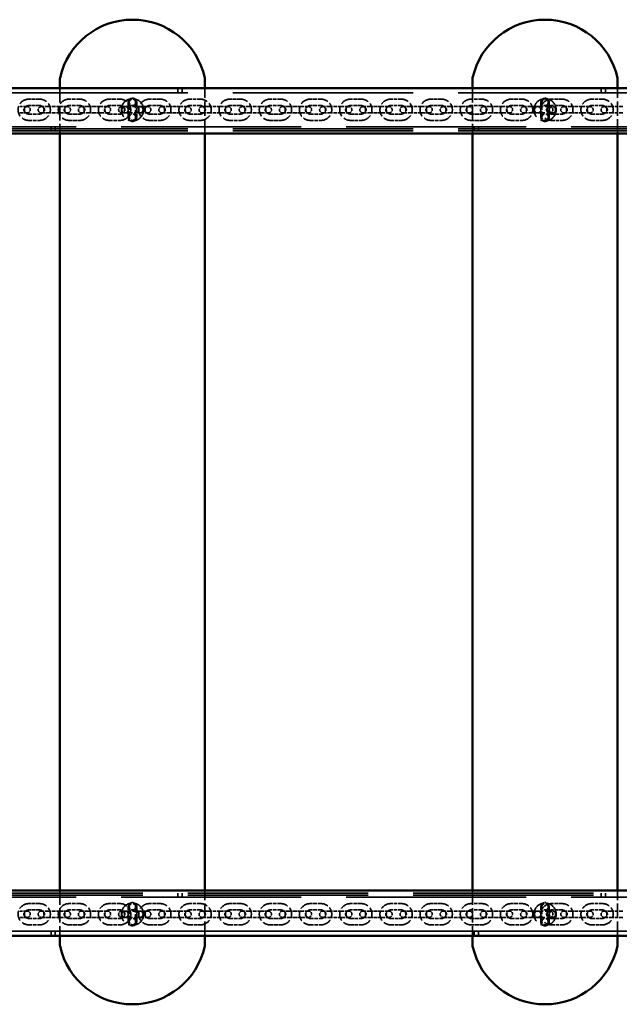
# Model space of a CAD drawing. Extents: x 1060 to 6630, y 4201 to 8223.
# Drawn here: x 3154 to 3721, y 5746 to 6677 of the extents above; entities that cross this region are included whole.
import ezdxf

# ---------------------------------------------------------------- set-up
doc = ezdxf.new("R2010")
doc.units = 0
doc.header["$LTSCALE"] = 40
doc.linetypes.add('DASHED', pattern=[0.2068, 0.1655, -0.0413])
doc.layers.add('Ukryte (ISO)', color=7, linetype='DASHED', lineweight=35)
doc.layers.add('Widoczne (ISO)', color=7, linetype='Continuous', lineweight=50)

msp = doc.modelspace()

# ---------------------------------------------------------------- linework, layer by layer
at = {"layer": 'Ukryte (ISO)', "ltscale": 25.758816}
for p, q in [((2460.5, 6611.58), (5230.5, 6611.58)), ((5230.5, 6607.58), (2460.5, 6607.58)), ((5230.5, 6607.58), (2460.5, 6607.58)), ((5230.5, 6573.58), (2460.5, 6573.58)), ((5230.5, 6571.58), (2460.5, 6571.58)), ((2460.5, 5851.58), (5230.5, 5851.58)), ((2460.5, 5849.58), (5230.5, 5849.58)), ((2460.5, 5815.58), (5230.5, 5815.58)), ((5230.5, 5815.58), (2460.5, 5815.58)), ((5230.5, 5811.58), (2460.5, 5811.58))]:
    msp.add_line(p, q, dxfattribs=at)
at = {"layer": 'Ukryte (ISO)', "ltscale": 2.046459}
for p, q in [((3192, 6612.08), (3192, 6569.08)), ((3329, 6569.08), (3329, 6612.08)), ((3582, 6612.08), (3582, 6569.08)), ((3719, 6569.08), (3719, 6612.08)), ((3192, 5854.08), (3192, 5811.08)), ((3329, 5811.08), (3329, 5854.08)), ((3582, 5854.08), (3582, 5811.08)), ((3719, 5811.08), (3719, 5854.08))]:
    msp.add_line(p, q, dxfattribs=at)
at = {"layer": 'Ukryte (ISO)', "ltscale": 0.190278}
for p, q in [((3303.5, 6607.58), (3303.5, 6611.58)), ((3307.5, 6607.58), (3307.5, 6611.58)), ((3703.5, 6607.58), (3703.5, 6611.58)), ((3707.5, 6607.58), (3707.5, 6611.58)), ((3183.5, 6575.58), (3183.5, 6571.58)), ((3187.5, 6575.58), (3187.5, 6571.58)), ((3583.5, 6575.58), (3583.5, 6571.58)), ((3587.5, 6575.58), (3587.5, 6571.58)), ((3303.5, 5847.58), (3303.5, 5851.58)), ((3307.5, 5847.58), (3307.5, 5851.58)), ((3703.5, 5847.58), (3703.5, 5851.58)), ((3707.5, 5847.58), (3707.5, 5851.58)), ((3183.5, 5815.58), (3183.5, 5811.58)), ((3187.5, 5815.58), (3187.5, 5811.58)), ((3583.5, 5815.58), (3583.5, 5811.58)), ((3587.5, 5815.58), (3587.5, 5811.58))]:
    msp.add_line(p, q, dxfattribs=at)
at = {"layer": 'Ukryte (ISO)', "ltscale": 0.499641}
for p, q in [((3172.9, 6601.58), (3162.4, 6601.58)), ((3172.9, 6595.58), (3162.4, 6595.58)), ((3210.9, 6601.58), (3200.4, 6601.58)), ((3210.9, 6595.58), (3200.4, 6595.58)), ((3248.9, 6601.58), (3238.4, 6601.58)), ((3248.9, 6595.58), (3238.4, 6595.58)), ((3286.9, 6601.58), (3276.4, 6601.58)), ((3286.9, 6595.58), (3276.4, 6595.58)), ((3324.9, 6601.58), (3314.4, 6601.58)), ((3324.9, 6595.58), (3314.4, 6595.58)), ((3362.9, 6601.58), (3352.4, 6601.58)), ((3362.9, 6595.58), (3352.4, 6595.58)), ((3400.9, 6601.58), (3390.4, 6601.58)), ((3400.9, 6595.58), (3390.4, 6595.58)), ((3438.9, 6601.58), (3428.4, 6601.58)), ((3438.9, 6595.58), (3428.4, 6595.58)), ((3476.9, 6601.58), (3466.4, 6601.58)), ((3476.9, 6595.58), (3466.4, 6595.58)), ((3514.9, 6601.58), (3504.4, 6601.58)), ((3514.9, 6595.58), (3504.4, 6595.58)), ((3552.9, 6601.58), (3542.4, 6601.58)), ((3552.9, 6595.58), (3542.4, 6595.58)), ((3590.9, 6601.58), (3580.4, 6601.58)), ((3590.9, 6595.58), (3580.4, 6595.58)), ((3628.9, 6601.58), (3618.4, 6601.58)), ((3628.9, 6595.58), (3618.4, 6595.58)), ((3666.9, 6601.58), (3656.4, 6601.58)), ((3666.9, 6595.58), (3656.4, 6595.58)), ((3704.9, 6601.58), (3694.4, 6601.58)), ((3704.9, 6595.58), (3694.4, 6595.58)), ((3162.4, 6587.58), (3172.9, 6587.58)), ((3191.9, 6594.58), (3181.4, 6594.58)), ((3191.9, 6588.58), (3181.4, 6588.58)), ((3200.4, 6587.58), (3210.9, 6587.58)), ((3229.9, 6594.58), (3219.4, 6594.58)), ((3229.9, 6588.58), (3219.4, 6588.58)), ((3238.4, 6587.58), (3248.9, 6587.58)), ((3276.4, 6587.58), (3286.9, 6587.58)), ((3305.9, 6594.58), (3295.4, 6594.58)), ((3305.9, 6588.58), (3295.4, 6588.58)), ((3314.4, 6587.58), (3324.9, 6587.58)), ((3343.9, 6594.58), (3333.4, 6594.58)), ((3343.9, 6588.58), (3333.4, 6588.58)), ((3352.4, 6587.58), (3362.9, 6587.58)), ((3381.9, 6594.58), (3371.4, 6594.58)), ((3381.9, 6588.58), (3371.4, 6588.58)), ((3390.4, 6587.58), (3400.9, 6587.58)), ((3419.9, 6594.58), (3409.4, 6594.58)), ((3419.9, 6588.58), (3409.4, 6588.58)), ((3428.4, 6587.58), (3438.9, 6587.58)), ((3457.9, 6594.58), (3447.4, 6594.58)), ((3457.9, 6588.58), (3447.4, 6588.58)), ((3466.4, 6587.58), (3476.9, 6587.58)), ((3495.9, 6594.58), (3485.4, 6594.58)), ((3495.9, 6588.58), (3485.4, 6588.58)), ((3504.4, 6587.58), (3514.9, 6587.58)), ((3533.9, 6594.58), (3523.4, 6594.58)), ((3533.9, 6588.58), (3523.4, 6588.58)), ((3542.4, 6587.58), (3552.9, 6587.58)), ((3571.9, 6594.58), (3561.4, 6594.58)), ((3571.9, 6588.58), (3561.4, 6588.58)), ((3580.4, 6587.58), (3590.9, 6587.58)), ((3609.9, 6594.58), (3599.4, 6594.58)), ((3609.9, 6588.58), (3599.4, 6588.58)), ((3618.4, 6587.58), (3628.9, 6587.58)), ((3656.4, 6587.58), (3666.9, 6587.58)), ((3685.9, 6594.58), (3675.4, 6594.58)), ((3685.9, 6588.58), (3675.4, 6588.58)), ((3694.4, 6587.58), (3704.9, 6587.58)), ((3723.9, 6594.58), (3713.4, 6594.58)), ((3723.9, 6588.58), (3713.4, 6588.58)), ((3162.4, 6581.58), (3172.9, 6581.58)), ((3200.4, 6581.58), (3210.9, 6581.58)), ((3238.4, 6581.58), (3248.9, 6581.58)), ((3276.4, 6581.58), (3286.9, 6581.58)), ((3314.4, 6581.58), (3324.9, 6581.58)), ((3352.4, 6581.58), (3362.9, 6581.58)), ((3390.4, 6581.58), (3400.9, 6581.58)), ((3428.4, 6581.58), (3438.9, 6581.58)), ((3466.4, 6581.58), (3476.9, 6581.58)), ((3504.4, 6581.58), (3514.9, 6581.58)), ((3542.4, 6581.58), (3552.9, 6581.58)), ((3580.4, 6581.58), (3590.9, 6581.58)), ((3618.4, 6581.58), (3628.9, 6581.58)), ((3656.4, 6581.58), (3666.9, 6581.58)), ((3694.4, 6581.58), (3704.9, 6581.58)), ((3172.9, 5841.58), (3162.4, 5841.58)), ((3172.9, 5835.58), (3162.4, 5835.58)), ((3191.9, 5834.58), (3181.4, 5834.58)), ((3210.9, 5841.58), (3200.4, 5841.58)), ((3210.9, 5835.58), (3200.4, 5835.58)), ((3229.9, 5834.58), (3219.4, 5834.58)), ((3248.9, 5841.58), (3238.4, 5841.58)), ((3248.9, 5835.58), (3238.4, 5835.58)), ((3286.9, 5841.58), (3276.4, 5841.58)), ((3286.9, 5835.58), (3276.4, 5835.58)), ((3305.9, 5834.58), (3295.4, 5834.58)), ((3324.9, 5841.58), (3314.4, 5841.58)), ((3324.9, 5835.58), (3314.4, 5835.58)), ((3343.9, 5834.58), (3333.4, 5834.58)), ((3362.9, 5841.58), (3352.4, 5841.58)), ((3362.9, 5835.58), (3352.4, 5835.58)), ((3381.9, 5834.58), (3371.4, 5834.58)), ((3400.9, 5841.58), (3390.4, 5841.58)), ((3400.9, 5835.58), (3390.4, 5835.58)), ((3419.9, 5834.58), (3409.4, 5834.58)), ((3438.9, 5841.58), (3428.4, 5841.58)), ((3438.9, 5835.58), (3428.4, 5835.58)), ((3457.9, 5834.58), (3447.4, 5834.58)), ((3476.9, 5841.58), (3466.4, 5841.58)), ((3476.9, 5835.58), (3466.4, 5835.58)), ((3495.9, 5834.58), (3485.4, 5834.58)), ((3514.9, 5841.58), (3504.4, 5841.58)), ((3514.9, 5835.58), (3504.4, 5835.58)), ((3533.9, 5834.58), (3523.4, 5834.58)), ((3552.9, 5841.58), (3542.4, 5841.58)), ((3552.9, 5835.58), (3542.4, 5835.58)), ((3571.9, 5834.58), (3561.4, 5834.58)), ((3590.9, 5841.58), (3580.4, 5841.58)), ((3590.9, 5835.58), (3580.4, 5835.58)), ((3609.9, 5834.58), (3599.4, 5834.58)), ((3628.9, 5841.58), (3618.4, 5841.58)), ((3628.9, 5835.58), (3618.4, 5835.58)), ((3666.9, 5841.58), (3656.4, 5841.58)), ((3666.9, 5835.58), (3656.4, 5835.58)), ((3685.9, 5834.58), (3675.4, 5834.58)), ((3704.9, 5841.58), (3694.4, 5841.58)), ((3704.9, 5835.58), (3694.4, 5835.58)), ((3723.9, 5834.58), (3713.4, 5834.58)), ((3162.4, 5827.58), (3172.9, 5827.58)), ((3191.9, 5828.58), (3181.4, 5828.58)), ((3200.4, 5827.58), (3210.9, 5827.58)), ((3229.9, 5828.58), (3219.4, 5828.58)), ((3238.4, 5827.58), (3248.9, 5827.58)), ((3276.4, 5827.58), (3286.9, 5827.58)), ((3305.9, 5828.58), (3295.4, 5828.58)), ((3314.4, 5827.58), (3324.9, 5827.58)), ((3343.9, 5828.58), (3333.4, 5828.58)), ((3352.4, 5827.58), (3362.9, 5827.58)), ((3381.9, 5828.58), (3371.4, 5828.58)), ((3390.4, 5827.58), (3400.9, 5827.58)), ((3419.9, 5828.58), (3409.4, 5828.58)), ((3428.4, 5827.58), (3438.9, 5827.58)), ((3457.9, 5828.58), (3447.4, 5828.58)), ((3466.4, 5827.58), (3476.9, 5827.58)), ((3495.9, 5828.58), (3485.4, 5828.58)), ((3504.4, 5827.58), (3514.9, 5827.58)), ((3533.9, 5828.58), (3523.4, 5828.58)), ((3542.4, 5827.58), (3552.9, 5827.58)), ((3571.9, 5828.58), (3561.4, 5828.58)), ((3580.4, 5827.58), (3590.9, 5827.58)), ((3609.9, 5828.58), (3599.4, 5828.58)), ((3618.4, 5827.58), (3628.9, 5827.58)), ((3656.4, 5827.58), (3666.9, 5827.58)), ((3685.9, 5828.58), (3675.4, 5828.58)), ((3694.4, 5827.58), (3704.9, 5827.58)), ((3723.9, 5828.58), (3713.4, 5828.58)), ((3162.4, 5821.58), (3172.9, 5821.58)), ((3200.4, 5821.58), (3210.9, 5821.58)), ((3238.4, 5821.58), (3248.9, 5821.58)), ((3276.4, 5821.58), (3286.9, 5821.58)), ((3314.4, 5821.58), (3324.9, 5821.58)), ((3352.4, 5821.58), (3362.9, 5821.58)), ((3390.4, 5821.58), (3400.9, 5821.58)), ((3428.4, 5821.58), (3438.9, 5821.58)), ((3466.4, 5821.58), (3476.9, 5821.58)), ((3504.4, 5821.58), (3514.9, 5821.58)), ((3542.4, 5821.58), (3552.9, 5821.58)), ((3580.4, 5821.58), (3590.9, 5821.58)), ((3618.4, 5821.58), (3628.9, 5821.58)), ((3656.4, 5821.58), (3666.9, 5821.58)), ((3694.4, 5821.58), (3704.9, 5821.58))]:
    msp.add_line(p, q, dxfattribs=at)
at = {"layer": 'Ukryte (ISO)', "ltscale": 0.666221}
for p, q in [((3256.5, 6584.58), (3256.5, 6598.58)), ((3264.5, 6598.58), (3264.5, 6584.58)), ((3646.5, 6584.58), (3646.5, 6598.58)), ((3654.5, 6598.58), (3654.5, 6584.58)), ((3256.5, 5824.58), (3256.5, 5838.58)), ((3264.5, 5838.58), (3264.5, 5824.58)), ((3646.5, 5824.58), (3646.5, 5838.58)), ((3654.5, 5838.58), (3654.5, 5824.58))]:
    msp.add_line(p, q, dxfattribs=at)
at = {"layer": 'Ukryte (ISO)', "ltscale": 1.046555}
for p, q in [((3257.5, 6598.58), (3257.5, 6584.58)), ((3263.5, 6584.58), (3263.5, 6598.58)), ((3647.5, 6598.58), (3647.5, 6584.58)), ((3653.5, 6584.58), (3653.5, 6598.58)), ((3267.5, 6594.58), (3253.5, 6594.58)), ((3253.5, 6588.58), (3267.5, 6588.58)), ((3657.5, 6594.58), (3643.5, 6594.58)), ((3643.5, 6588.58), (3657.5, 6588.58)), ((3267.5, 5834.58), (3253.5, 5834.58)), ((3257.5, 5838.58), (3257.5, 5824.58)), ((3263.5, 5824.58), (3263.5, 5838.58)), ((3657.5, 5834.58), (3643.5, 5834.58)), ((3647.5, 5838.58), (3647.5, 5824.58)), ((3653.5, 5824.58), (3653.5, 5838.58)), ((3253.5, 5828.58), (3267.5, 5828.58)), ((3643.5, 5828.58), (3657.5, 5828.58))]:
    msp.add_line(p, q, dxfattribs=at)
at = {"layer": 'Ukryte (ISO)', "ltscale": 0.523228}
for p, q in [((3160.9, 6594.58), (3153.9, 6594.58)), ((3153.9, 6588.58), (3160.9, 6588.58)), ((3181.4, 6594.58), (3174.4, 6594.58)), ((3174.4, 6588.58), (3181.4, 6588.58)), ((3198.9, 6594.58), (3191.9, 6594.58)), ((3191.9, 6588.58), (3198.9, 6588.58)), ((3219.4, 6594.58), (3212.4, 6594.58)), ((3212.4, 6588.58), (3219.4, 6588.58)), ((3236.9, 6594.58), (3229.9, 6594.58)), ((3229.9, 6588.58), (3236.9, 6588.58)), ((3274.9, 6594.58), (3267.9, 6594.58)), ((3267.9, 6588.58), (3274.9, 6588.58)), ((3295.4, 6594.58), (3288.4, 6594.58)), ((3288.4, 6588.58), (3295.4, 6588.58)), ((3312.9, 6594.58), (3305.9, 6594.58)), ((3305.9, 6588.58), (3312.9, 6588.58)), ((3333.4, 6594.58), (3326.4, 6594.58)), ((3326.4, 6588.58), (3333.4, 6588.58)), ((3350.9, 6594.58), (3343.9, 6594.58)), ((3343.9, 6588.58), (3350.9, 6588.58)), ((3371.4, 6594.58), (3364.4, 6594.58)), ((3364.4, 6588.58), (3371.4, 6588.58)), ((3388.9, 6594.58), (3381.9, 6594.58)), ((3381.9, 6588.58), (3388.9, 6588.58)), ((3409.4, 6594.58), (3402.4, 6594.58)), ((3402.4, 6588.58), (3409.4, 6588.58)), ((3426.9, 6594.58), (3419.9, 6594.58)), ((3419.9, 6588.58), (3426.9, 6588.58)), ((3447.4, 6594.58), (3440.4, 6594.58)), ((3440.4, 6588.58), (3447.4, 6588.58)), ((3464.9, 6594.58), (3457.9, 6594.58)), ((3457.9, 6588.58), (3464.9, 6588.58)), ((3485.4, 6594.58), (3478.4, 6594.58)), ((3478.4, 6588.58), (3485.4, 6588.58)), ((3502.9, 6594.58), (3495.9, 6594.58)), ((3495.9, 6588.58), (3502.9, 6588.58)), ((3523.4, 6594.58), (3516.4, 6594.58)), ((3516.4, 6588.58), (3523.4, 6588.58)), ((3540.9, 6594.58), (3533.9, 6594.58)), ((3533.9, 6588.58), (3540.9, 6588.58)), ((3561.4, 6594.58), (3554.4, 6594.58)), ((3554.4, 6588.58), (3561.4, 6588.58)), ((3578.9, 6594.58), (3571.9, 6594.58)), ((3571.9, 6588.58), (3578.9, 6588.58)), ((3599.4, 6594.58), (3592.4, 6594.58)), ((3592.4, 6588.58), (3599.4, 6588.58)), ((3616.9, 6594.58), (3609.9, 6594.58)), ((3609.9, 6588.58), (3616.9, 6588.58)), ((3637.4, 6594.58), (3630.4, 6594.58)), ((3630.4, 6588.58), (3637.4, 6588.58)), ((3675.4, 6594.58), (3668.4, 6594.58)), ((3668.4, 6588.58), (3675.4, 6588.58)), ((3692.9, 6594.58), (3685.9, 6594.58)), ((3685.9, 6588.58), (3692.9, 6588.58)), ((3713.4, 6594.58), (3706.4, 6594.58)), ((3706.4, 6588.58), (3713.4, 6588.58)), ((3160.9, 5834.58), (3153.9, 5834.58)), ((3181.4, 5834.58), (3174.4, 5834.58)), ((3198.9, 5834.58), (3191.9, 5834.58)), ((3219.4, 5834.58), (3212.4, 5834.58)), ((3236.9, 5834.58), (3229.9, 5834.58)), ((3274.9, 5834.58), (3267.9, 5834.58)), ((3295.4, 5834.58), (3288.4, 5834.58)), ((3312.9, 5834.58), (3305.9, 5834.58)), ((3333.4, 5834.58), (3326.4, 5834.58)), ((3350.9, 5834.58), (3343.9, 5834.58)), ((3371.4, 5834.58), (3364.4, 5834.58)), ((3388.9, 5834.58), (3381.9, 5834.58)), ((3409.4, 5834.58), (3402.4, 5834.58)), ((3426.9, 5834.58), (3419.9, 5834.58)), ((3447.4, 5834.58), (3440.4, 5834.58)), ((3464.9, 5834.58), (3457.9, 5834.58)), ((3485.4, 5834.58), (3478.4, 5834.58)), ((3502.9, 5834.58), (3495.9, 5834.58)), ((3523.4, 5834.58), (3516.4, 5834.58)), ((3540.9, 5834.58), (3533.9, 5834.58)), ((3561.4, 5834.58), (3554.4, 5834.58)), ((3578.9, 5834.58), (3571.9, 5834.58)), ((3599.4, 5834.58), (3592.4, 5834.58)), ((3616.9, 5834.58), (3609.9, 5834.58)), ((3637.4, 5834.58), (3630.4, 5834.58)), ((3675.4, 5834.58), (3668.4, 5834.58)), ((3692.9, 5834.58), (3685.9, 5834.58)), ((3713.4, 5834.58), (3706.4, 5834.58)), ((3153.9, 5828.58), (3160.9, 5828.58)), ((3174.4, 5828.58), (3181.4, 5828.58)), ((3191.9, 5828.58), (3198.9, 5828.58)), ((3212.4, 5828.58), (3219.4, 5828.58)), ((3229.9, 5828.58), (3236.9, 5828.58)), ((3267.9, 5828.58), (3274.9, 5828.58)), ((3288.4, 5828.58), (3295.4, 5828.58)), ((3305.9, 5828.58), (3312.9, 5828.58)), ((3326.4, 5828.58), (3333.4, 5828.58)), ((3343.9, 5828.58), (3350.9, 5828.58)), ((3364.4, 5828.58), (3371.4, 5828.58)), ((3381.9, 5828.58), (3388.9, 5828.58)), ((3402.4, 5828.58), (3409.4, 5828.58)), ((3419.9, 5828.58), (3426.9, 5828.58)), ((3440.4, 5828.58), (3447.4, 5828.58)), ((3457.9, 5828.58), (3464.9, 5828.58)), ((3478.4, 5828.58), (3485.4, 5828.58)), ((3495.9, 5828.58), (3502.9, 5828.58)), ((3516.4, 5828.58), (3523.4, 5828.58)), ((3533.9, 5828.58), (3540.9, 5828.58)), ((3554.4, 5828.58), (3561.4, 5828.58)), ((3571.9, 5828.58), (3578.9, 5828.58)), ((3592.4, 5828.58), (3599.4, 5828.58)), ((3609.9, 5828.58), (3616.9, 5828.58)), ((3630.4, 5828.58), (3637.4, 5828.58)), ((3668.4, 5828.58), (3675.4, 5828.58)), ((3685.9, 5828.58), (3692.9, 5828.58)), ((3706.4, 5828.58), (3713.4, 5828.58))]:
    msp.add_line(p, q, dxfattribs=at)
at = {"layer": 'Ukryte (ISO)', "ltscale": 0.326349}
for p, q in [((3253.5, 6594.58), (3250.4, 6594.58)), ((3250.4, 6588.58), (3253.5, 6588.58)), ((3253.5, 5834.58), (3250.4, 5834.58)), ((3250.4, 5828.58), (3253.5, 5828.58))]:
    msp.add_line(p, q, dxfattribs=at)
at = {"layer": 'Ukryte (ISO)', "ltscale": 0.018938}
for p, q in [((3267.9, 6594.58), (3267.5, 6594.58)), ((3267.9, 6588.58), (3267.5, 6588.58)), ((3267.9, 5834.58), (3267.5, 5834.58)), ((3267.9, 5828.58), (3267.5, 5828.58))]:
    msp.add_line(p, q, dxfattribs=at)
at = {"layer": 'Ukryte (ISO)', "ltscale": 0.290226}
for p, q in [((3643.5, 6594.58), (3637.4, 6594.58)), ((3643.5, 6588.58), (3637.4, 6588.58)), ((3643.5, 5834.58), (3637.4, 5834.58)), ((3643.5, 5828.58), (3637.4, 5828.58))]:
    msp.add_line(p, q, dxfattribs=at)
at = {"layer": 'Ukryte (ISO)', "ltscale": 25.719294}
for p, q in [((5122, 6575.58), (2569, 6575.58)), ((5122, 5847.58), (2569, 5847.58))]:
    msp.add_line(p, q, dxfattribs=at)
at = {"layer": 'Ukryte (ISO)', "ltscale": 0.275163, "flags": 128}
for points in [[(3257.85, 6601.58), (3258.03, 6601.73), (3258.22, 6601.87), (3258.42, 6602), (3258.63, 6602.12), (3258.85, 6602.22), (3259.07, 6602.32), (3259.31, 6602.4), (3259.54, 6602.47), (3259.79, 6602.52), (3260.03, 6602.55), (3260.26, 6602.57), (3260.5, 6602.58), (3260.73, 6602.57), (3260.97, 6602.55), (3261.21, 6602.52), (3261.45, 6602.47), (3261.69, 6602.4), (3261.92, 6602.32), (3262.15, 6602.22), (3262.37, 6602.12), (3262.58, 6602), (3262.77, 6601.87), (3262.96, 6601.73), (3263.14, 6601.58)], [(3647.85, 6601.58), (3648.03, 6601.73), (3648.22, 6601.87), (3648.42, 6602), (3648.63, 6602.12), (3648.85, 6602.22), (3649.07, 6602.32), (3649.31, 6602.4), (3649.54, 6602.47), (3649.79, 6602.52), (3650.03, 6602.55), (3650.26, 6602.57), (3650.5, 6602.58), (3650.73, 6602.57), (3650.97, 6602.55), (3651.21, 6602.52), (3651.45, 6602.47), (3651.69, 6602.4), (3651.92, 6602.32), (3652.15, 6602.22), (3652.37, 6602.12), (3652.58, 6602), (3652.77, 6601.87), (3652.96, 6601.73), (3653.14, 6601.58)], [(3263.14, 6581.58), (3262.96, 6581.43), (3262.77, 6581.29), (3262.58, 6581.16), (3262.37, 6581.05), (3262.15, 6580.94), (3261.92, 6580.84), (3261.69, 6580.76), (3261.45, 6580.7), (3261.21, 6580.64), (3260.97, 6580.61), (3260.73, 6580.59), (3260.5, 6580.58), (3260.26, 6580.59), (3260.03, 6580.61), (3259.79, 6580.64), (3259.54, 6580.7), (3259.31, 6580.76), (3259.07, 6580.84), (3258.85, 6580.94), (3258.63, 6581.05), (3258.42, 6581.16), (3258.22, 6581.29), (3258.03, 6581.43), (3257.85, 6581.58)], [(3653.14, 6581.58), (3652.96, 6581.43), (3652.77, 6581.29), (3652.58, 6581.16), (3652.37, 6581.05), (3652.15, 6580.94), (3651.92, 6580.84), (3651.69, 6580.76), (3651.45, 6580.7), (3651.21, 6580.64), (3650.97, 6580.61), (3650.73, 6580.59), (3650.5, 6580.58), (3650.26, 6580.59), (3650.03, 6580.61), (3649.79, 6580.64), (3649.54, 6580.7), (3649.31, 6580.76), (3649.07, 6580.84), (3648.85, 6580.94), (3648.63, 6581.05), (3648.42, 6581.16), (3648.22, 6581.29), (3648.03, 6581.43), (3647.85, 6581.58)], [(3257.85, 5841.58), (3258.03, 5841.73), (3258.22, 5841.87), (3258.42, 5842), (3258.63, 5842.12), (3258.85, 5842.22), (3259.07, 5842.32), (3259.31, 5842.4), (3259.54, 5842.47), (3259.79, 5842.52), (3260.03, 5842.55), (3260.26, 5842.57), (3260.5, 5842.58), (3260.73, 5842.57), (3260.97, 5842.55), (3261.21, 5842.52), (3261.45, 5842.47), (3261.69, 5842.4), (3261.92, 5842.32), (3262.15, 5842.22), (3262.37, 5842.12), (3262.58, 5842), (3262.77, 5841.87), (3262.96, 5841.73), (3263.14, 5841.58)], [(3647.85, 5841.58), (3648.03, 5841.73), (3648.22, 5841.87), (3648.42, 5842), (3648.63, 5842.12), (3648.85, 5842.22), (3649.07, 5842.32), (3649.31, 5842.4), (3649.54, 5842.47), (3649.79, 5842.52), (3650.03, 5842.55), (3650.26, 5842.57), (3650.5, 5842.58), (3650.73, 5842.57), (3650.97, 5842.55), (3651.21, 5842.52), (3651.45, 5842.47), (3651.69, 5842.4), (3651.92, 5842.32), (3652.15, 5842.22), (3652.37, 5842.12), (3652.58, 5842), (3652.77, 5841.87), (3652.96, 5841.73), (3653.14, 5841.58)], [(3263.14, 5821.58), (3262.96, 5821.43), (3262.77, 5821.29), (3262.58, 5821.16), (3262.37, 5821.05), (3262.15, 5820.94), (3261.92, 5820.84), (3261.69, 5820.76), (3261.45, 5820.7), (3261.21, 5820.64), (3260.97, 5820.61), (3260.73, 5820.59), (3260.5, 5820.58), (3260.26, 5820.59), (3260.03, 5820.61), (3259.79, 5820.64), (3259.54, 5820.7), (3259.31, 5820.76), (3259.07, 5820.84), (3258.85, 5820.94), (3258.63, 5821.05), (3258.42, 5821.16), (3258.22, 5821.29), (3258.03, 5821.43), (3257.85, 5821.58)], [(3653.14, 5821.58), (3652.96, 5821.43), (3652.77, 5821.29), (3652.58, 5821.16), (3652.37, 5821.05), (3652.15, 5820.94), (3651.92, 5820.84), (3651.69, 5820.76), (3651.45, 5820.7), (3651.21, 5820.64), (3650.97, 5820.61), (3650.73, 5820.59), (3650.5, 5820.58), (3650.26, 5820.59), (3650.03, 5820.61), (3649.79, 5820.64), (3649.54, 5820.7), (3649.31, 5820.76), (3649.07, 5820.84), (3648.85, 5820.94), (3648.63, 5821.05), (3648.42, 5821.16), (3648.22, 5821.29), (3648.03, 5821.43), (3647.85, 5821.58)]]:
    msp.add_lwpolyline(points, dxfattribs=at)
at = {"layer": 'Ukryte (ISO)', "ltscale": 3.139866}
for centre in [(3260.5, 6591.58), (3650.5, 6591.58), (3260.5, 5831.58), (3650.5, 5831.58)]:
    msp.add_circle(centre, 10.5, dxfattribs=at)
at = {"layer": 'Ukryte (ISO)', "ltscale": 0.897033}
for centre in [(3260.5, 6598.58), (3650.5, 6598.58), (3253.5, 6591.58), (3260.5, 6584.58), (3267.5, 6591.58), (3643.5, 6591.58), (3650.5, 6584.58), (3657.5, 6591.58), (3253.5, 5831.58), (3260.5, 5838.58), (3267.5, 5831.58), (3643.5, 5831.58), (3650.5, 5838.58), (3657.5, 5831.58), (3260.5, 5824.58), (3650.5, 5824.58)]:
    msp.add_circle(centre, 3, dxfattribs=at)
at = {"layer": 'Ukryte (ISO)', "ltscale": 1.495122}
for centre, start, end in [((3162.4, 6591.58), 90, 270), ((3172.9, 6591.58), 270, 90), ((3200.4, 6591.58), 90, 270), ((3210.9, 6591.58), 270, 90), ((3238.4, 6591.58), 90, 270), ((3248.9, 6591.58), 270, 90), ((3276.4, 6591.58), 90, 270), ((3286.9, 6591.58), 270, 90), ((3314.4, 6591.58), 90, 270), ((3324.9, 6591.58), 270, 90), ((3352.4, 6591.58), 90, 270), ((3362.9, 6591.58), 270, 90), ((3390.4, 6591.58), 90, 270), ((3400.9, 6591.58), 270, 90), ((3428.4, 6591.58), 90, 270), ((3438.9, 6591.58), 270, 90), ((3466.4, 6591.58), 90, 270), ((3476.9, 6591.58), 270, 90), ((3504.4, 6591.58), 90, 270), ((3514.9, 6591.58), 270, 90), ((3542.4, 6591.58), 90, 270), ((3552.9, 6591.58), 270, 90), ((3580.4, 6591.58), 90, 270), ((3590.9, 6591.58), 270, 90), ((3618.4, 6591.58), 90, 270), ((3628.9, 6591.58), 270, 90), ((3656.4, 6591.58), 90, 270), ((3666.9, 6591.58), 270, 90), ((3694.4, 6591.58), 90, 270), ((3704.9, 6591.58), 270, 90), ((3162.4, 5831.58), 90, 270), ((3172.9, 5831.58), 270, 90), ((3200.4, 5831.58), 90, 270), ((3210.9, 5831.58), 270, 90), ((3238.4, 5831.58), 90, 270), ((3248.9, 5831.58), 270, 90), ((3276.4, 5831.58), 90, 270), ((3286.9, 5831.58), 270, 90), ((3314.4, 5831.58), 90, 270), ((3324.9, 5831.58), 270, 90), ((3352.4, 5831.58), 90, 270), ((3362.9, 5831.58), 270, 90), ((3390.4, 5831.58), 90, 270), ((3400.9, 5831.58), 270, 90), ((3428.4, 5831.58), 90, 270), ((3438.9, 5831.58), 270, 90), ((3466.4, 5831.58), 90, 270), ((3476.9, 5831.58), 270, 90), ((3504.4, 5831.58), 90, 270), ((3514.9, 5831.58), 270, 90), ((3542.4, 5831.58), 90, 270), ((3552.9, 5831.58), 270, 90), ((3580.4, 5831.58), 90, 270), ((3590.9, 5831.58), 270, 90), ((3618.4, 5831.58), 90, 270), ((3628.9, 5831.58), 270, 90), ((3656.4, 5831.58), 90, 270), ((3666.9, 5831.58), 270, 90), ((3694.4, 5831.58), 90, 270), ((3704.9, 5831.58), 270, 90)]:
    msp.add_arc(centre, 10, start, end, dxfattribs=at)
at = {"layer": 'Ukryte (ISO)', "ltscale": 0.597989}
for centre, start, end in [((3162.4, 6591.58), 90, 270), ((3172.9, 6591.58), 270, 90), ((3200.4, 6591.58), 90, 270), ((3210.9, 6591.58), 270, 90), ((3238.4, 6591.58), 90, 270), ((3248.9, 6591.58), 270, 90), ((3276.4, 6591.58), 90, 270), ((3286.9, 6591.58), 270, 90), ((3314.4, 6591.58), 90, 270), ((3324.9, 6591.58), 270, 90), ((3352.4, 6591.58), 90, 270), ((3362.9, 6591.58), 270, 90), ((3390.4, 6591.58), 90, 270), ((3400.9, 6591.58), 270, 90), ((3428.4, 6591.58), 90, 270), ((3438.9, 6591.58), 270, 90), ((3466.4, 6591.58), 90, 270), ((3476.9, 6591.58), 270, 90), ((3504.4, 6591.58), 90, 270), ((3514.9, 6591.58), 270, 90), ((3542.4, 6591.58), 90, 270), ((3552.9, 6591.58), 270, 90), ((3580.4, 6591.58), 90, 270), ((3590.9, 6591.58), 270, 90), ((3618.4, 6591.58), 90, 270), ((3628.9, 6591.58), 270, 90), ((3656.4, 6591.58), 90, 270), ((3666.9, 6591.58), 270, 90), ((3694.4, 6591.58), 90, 270), ((3704.9, 6591.58), 270, 90), ((3162.4, 5831.58), 90, 270), ((3172.9, 5831.58), 270, 90), ((3200.4, 5831.58), 90, 270), ((3210.9, 5831.58), 270, 90), ((3238.4, 5831.58), 90, 270), ((3248.9, 5831.58), 270, 90), ((3276.4, 5831.58), 90, 270), ((3286.9, 5831.58), 270, 90), ((3314.4, 5831.58), 90, 270), ((3324.9, 5831.58), 270, 90), ((3352.4, 5831.58), 90, 270), ((3362.9, 5831.58), 270, 90), ((3390.4, 5831.58), 90, 270), ((3400.9, 5831.58), 270, 90), ((3428.4, 5831.58), 90, 270), ((3438.9, 5831.58), 270, 90), ((3466.4, 5831.58), 90, 270), ((3476.9, 5831.58), 270, 90), ((3504.4, 5831.58), 90, 270), ((3514.9, 5831.58), 270, 90), ((3542.4, 5831.58), 90, 270), ((3552.9, 5831.58), 270, 90), ((3580.4, 5831.58), 90, 270), ((3590.9, 5831.58), 270, 90), ((3618.4, 5831.58), 90, 270), ((3628.9, 5831.58), 270, 90), ((3656.4, 5831.58), 90, 270), ((3666.9, 5831.58), 270, 90), ((3694.4, 5831.58), 90, 270), ((3704.9, 5831.58), 270, 90)]:
    msp.add_arc(centre, 4, start, end, dxfattribs=at)
at = {"layer": 'Ukryte (ISO)', "ltscale": 0.161352}
for centre, start, end in [((3260.5, 6598.58), 131.40962, 180), ((3260.5, 6598.58), 0, 48.59038), ((3650.5, 6598.58), 131.40962, 180), ((3650.5, 6598.58), 0, 48.59038), ((3260.5, 6584.58), 180, 228.59038), ((3260.5, 6584.58), 311.40962, 0), ((3650.5, 6584.58), 180, 228.59038), ((3650.5, 6584.58), 311.40962, 0), ((3260.5, 5838.58), 131.40962, 180), ((3260.5, 5838.58), 0, 48.59038), ((3650.5, 5838.58), 131.40962, 180), ((3650.5, 5838.58), 0, 48.59038), ((3260.5, 5824.58), 180, 228.59038), ((3260.5, 5824.58), 311.40962, 0), ((3650.5, 5824.58), 180, 228.59038), ((3650.5, 5824.58), 311.40962, 0)]:
    msp.add_arc(centre, 4, start, end, dxfattribs=at)
at = {"layer": 'Ukryte (ISO)', "ltscale": 0.448467}
for centre, start, end in [((3160.9, 6591.58), 90, 270), ((3160.9, 6591.58), 270, 90), ((3174.4, 6591.58), 90, 270), ((3174.4, 6591.58), 270, 90), ((3198.9, 6591.58), 90, 270), ((3198.9, 6591.58), 270, 90), ((3212.4, 6591.58), 90, 270), ((3212.4, 6591.58), 270, 90), ((3236.9, 6591.58), 90, 270), ((3236.9, 6591.58), 270, 90), ((3250.4, 6591.58), 90, 270), ((3250.4, 6591.58), 270, 90), ((3274.9, 6591.58), 90, 270), ((3274.9, 6591.58), 270, 90), ((3288.4, 6591.58), 90, 270), ((3288.4, 6591.58), 270, 90), ((3312.9, 6591.58), 90, 270), ((3312.9, 6591.58), 270, 90), ((3326.4, 6591.58), 90, 270), ((3326.4, 6591.58), 270, 90), ((3350.9, 6591.58), 90, 270), ((3350.9, 6591.58), 270, 90), ((3364.4, 6591.58), 90, 270), ((3364.4, 6591.58), 270, 90), ((3388.9, 6591.58), 90, 270), ((3388.9, 6591.58), 270, 90), ((3402.4, 6591.58), 90, 270), ((3402.4, 6591.58), 270, 90), ((3426.9, 6591.58), 90, 270), ((3426.9, 6591.58), 270, 90), ((3440.4, 6591.58), 90, 270), ((3440.4, 6591.58), 270, 90), ((3464.9, 6591.58), 90, 270), ((3464.9, 6591.58), 270, 90), ((3478.4, 6591.58), 90, 270), ((3478.4, 6591.58), 270, 90), ((3502.9, 6591.58), 90, 270), ((3502.9, 6591.58), 270, 90), ((3516.4, 6591.58), 90, 270), ((3516.4, 6591.58), 270, 90), ((3540.9, 6591.58), 90, 270), ((3540.9, 6591.58), 270, 90), ((3554.4, 6591.58), 90, 270), ((3554.4, 6591.58), 270, 90), ((3578.9, 6591.58), 90, 270), ((3578.9, 6591.58), 270, 90), ((3592.4, 6591.58), 90, 270), ((3592.4, 6591.58), 270, 90), ((3616.9, 6591.58), 90, 270), ((3616.9, 6591.58), 270, 90), ((3630.4, 6591.58), 90, 270), ((3630.4, 6591.58), 270, 90), ((3654.9, 6591.58), 90, 270), ((3654.9, 6591.58), 270, 90), ((3668.4, 6591.58), 90, 270), ((3668.4, 6591.58), 270, 90), ((3692.9, 6591.58), 90, 270), ((3692.9, 6591.58), 270, 90), ((3706.4, 6591.58), 90, 270), ((3706.4, 6591.58), 270, 90), ((3160.9, 5831.58), 90, 270), ((3160.9, 5831.58), 270, 90), ((3174.4, 5831.58), 90, 270), ((3174.4, 5831.58), 270, 90), ((3198.9, 5831.58), 90, 270), ((3198.9, 5831.58), 270, 90), ((3212.4, 5831.58), 90, 270), ((3212.4, 5831.58), 270, 90), ((3236.9, 5831.58), 90, 270), ((3236.9, 5831.58), 270, 90), ((3250.4, 5831.58), 90, 270), ((3250.4, 5831.58), 270, 90), ((3274.9, 5831.58), 90, 270), ((3274.9, 5831.58), 270, 90), ((3288.4, 5831.58), 90, 270), ((3288.4, 5831.58), 270, 90), ((3312.9, 5831.58), 90, 270), ((3312.9, 5831.58), 270, 90), ((3326.4, 5831.58), 90, 270), ((3326.4, 5831.58), 270, 90), ((3350.9, 5831.58), 90, 270), ((3350.9, 5831.58), 270, 90), ((3364.4, 5831.58), 90, 270), ((3364.4, 5831.58), 270, 90), ((3388.9, 5831.58), 90, 270), ((3388.9, 5831.58), 270, 90), ((3402.4, 5831.58), 90, 270), ((3402.4, 5831.58), 270, 90), ((3426.9, 5831.58), 90, 270), ((3426.9, 5831.58), 270, 90), ((3440.4, 5831.58), 90, 270), ((3440.4, 5831.58), 270, 90), ((3464.9, 5831.58), 90, 270), ((3464.9, 5831.58), 270, 90), ((3478.4, 5831.58), 90, 270), ((3478.4, 5831.58), 270, 90), ((3502.9, 5831.58), 90, 270), ((3502.9, 5831.58), 270, 90), ((3516.4, 5831.58), 90, 270), ((3516.4, 5831.58), 270, 90), ((3540.9, 5831.58), 90, 270), ((3540.9, 5831.58), 270, 90), ((3554.4, 5831.58), 90, 270), ((3554.4, 5831.58), 270, 90), ((3578.9, 5831.58), 90, 270), ((3578.9, 5831.58), 270, 90), ((3592.4, 5831.58), 90, 270), ((3592.4, 5831.58), 270, 90), ((3616.9, 5831.58), 90, 270), ((3616.9, 5831.58), 270, 90), ((3630.4, 5831.58), 90, 270), ((3630.4, 5831.58), 270, 90), ((3654.9, 5831.58), 90, 270), ((3654.9, 5831.58), 270, 90), ((3668.4, 5831.58), 90, 270), ((3668.4, 5831.58), 270, 90), ((3692.9, 5831.58), 90, 270), ((3692.9, 5831.58), 270, 90), ((3706.4, 5831.58), 90, 270), ((3706.4, 5831.58), 270, 90)]:
    msp.add_arc(centre, 3, start, end, dxfattribs=at)
at = {"layer": 'Widoczne (ISO)'}
for p, q in [((3192, 6621.25), (3192, 6612.08)), ((3329, 6612.08), (3329, 6621.25)), ((3582, 6621.25), (3582, 6612.08)), ((3719, 6612.08), (3719, 6621.25)), ((5239.08, 6612.08), (2451.92, 6612.08)), ((2451.92, 6569.08), (5239.08, 6569.08)), ((3192, 6569.08), (3192, 5854.08)), ((3329, 5854.08), (3329, 6569.08)), ((3582, 6569.08), (3582, 5854.08)), ((3719, 5854.08), (3719, 6569.08)), ((5239.08, 5854.08), (2451.92, 5854.08)), ((2451.92, 5811.08), (5239.08, 5811.08)), ((3192, 5811.08), (3192, 5801.91)), ((3329, 5801.91), (3329, 5811.08)), ((3582, 5811.08), (3582, 5801.91)), ((3719, 5801.91), (3719, 5811.08))]:
    msp.add_line(p, q, dxfattribs=at)
for centre, radius, start, end in [((3260.5, 6606.58), 70.12, 12.62566, 167.37434), ((3650.5, 6606.58), 70.12, 12.62566, 167.37434), ((3195, 6621.25), 3, 167.37434, 180), ((3326, 6621.25), 3, 0, 12.62566), ((3585, 6621.25), 3, 167.37434, 180), ((3716, 6621.25), 3, 0, 12.62566), ((3195, 5801.91), 3, 180, 192.62566), ((3260.5, 5816.58), 70.12, 192.62566, 347.37434), ((3326, 5801.91), 3, 347.37434, 0), ((3585, 5801.91), 3, 180, 192.62566), ((3650.5, 5816.58), 70.12, 192.62566, 347.37434), ((3716, 5801.91), 3, 347.37434, 0)]:
    msp.add_arc(centre, radius, start, end, dxfattribs=at)

doc.saveas('drawing.dxf')
